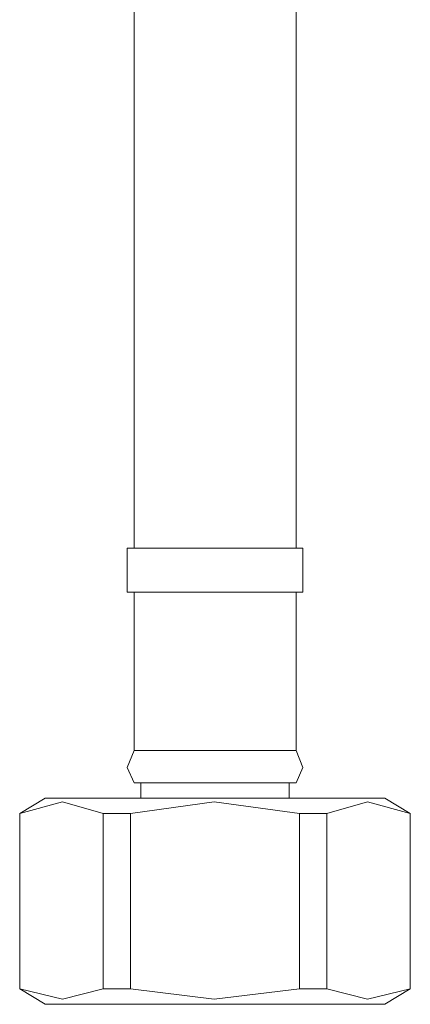
# Model space of a CAD drawing. Units: inches. Extents: x -643 to 524, y -343 to 489.
# Drawn here: x -51 to -24, y -214 to -146 of the extents above; entities that cross this region are included whole.
import ezdxf

# ---------------------------------------------------------------- set-up
doc = ezdxf.new("R2010")
doc.units = ezdxf.units.IN
doc.header["$MEASUREMENT"] = 0
doc.layers.add('图层 1', color=7, linetype='Continuous')

msp = doc.modelspace()

# ---------------------------------------------------------------- linework, layer by layer
at = {"layer": '图层 1', "color": 7, "lineweight": 9}
for points in [[(-42.946, -132.161), (-42.946, -182.493)], [(-31.668, -182.493), (-31.668, -132.161)], [(-43.425, -182.493), (-43.425, -185.58)], [(-43.425, -182.493), (-31.188, -182.493)], [(-31.188, -185.58), (-31.188, -182.493)], [(-43.425, -185.58), (-31.188, -185.58)], [(-42.946, -185.58), (-42.946, -196.621)], [(-31.668, -196.621), (-31.668, -185.58)], [(-42.946, -196.621), (-43.425, -197.807), (-42.946, -198.875)], [(-42.946, -196.621), (-31.668, -196.621)], [(-31.668, -198.875), (-31.188, -197.807), (-31.668, -196.621)], [(-42.946, -198.875), (-31.668, -198.875)], [(-42.476, -198.875), (-42.476, -199.945)], [(-32.137, -199.945), (-32.137, -198.875)], [(-49.124, -199.945), (-50.907, -201.01)], [(-45.086, -201.01), (-47.933, -200.18), (-50.907, -201.01)], [(-49.124, -199.945), (-25.489, -199.945)], [(-31.425, -201.01), (-37.362, -200.18), (-43.183, -201.01)], [(-23.711, -201.01), (-26.68, -200.18), (-29.522, -201.01)], [(-23.711, -201.01), (-25.489, -199.945)], [(-50.907, -201.01), (-50.907, -213.237)], [(-50.907, -201.01), (-50.907, -201.01)], [(-50.907, -201.01), (-50.907, -213.237)], [(-45.086, -201.01), (-43.183, -201.01)], [(-45.086, -213.237), (-45.086, -201.01)], [(-43.183, -201.01), (-43.183, -213.237)], [(-31.425, -213.237), (-31.425, -201.01)], [(-31.425, -201.01), (-29.522, -201.01)], [(-29.522, -201.01), (-29.522, -213.237)], [(-23.711, -213.237), (-23.711, -201.01)], [(-23.711, -201.01), (-23.711, -201.01)], [(-23.711, -213.237), (-23.711, -201.01)], [(-50.907, -213.237), (-49.124, -214.308)], [(-50.907, -213.237), (-50.907, -213.237)], [(-50.907, -213.237), (-47.933, -213.952), (-45.086, -213.237)], [(-45.086, -213.237), (-43.183, -213.237)], [(-43.183, -213.237), (-37.362, -213.952), (-31.425, -213.237)], [(-31.425, -213.237), (-29.522, -213.237)], [(-29.522, -213.237), (-26.68, -213.952), (-23.711, -213.237)], [(-25.489, -214.308), (-23.711, -213.237)], [(-23.711, -213.237), (-23.711, -213.237)], [(-49.124, -214.308), (-25.489, -214.308)]]:
    msp.add_lwpolyline(points, dxfattribs=at)

doc.saveas('drawing.dxf')
